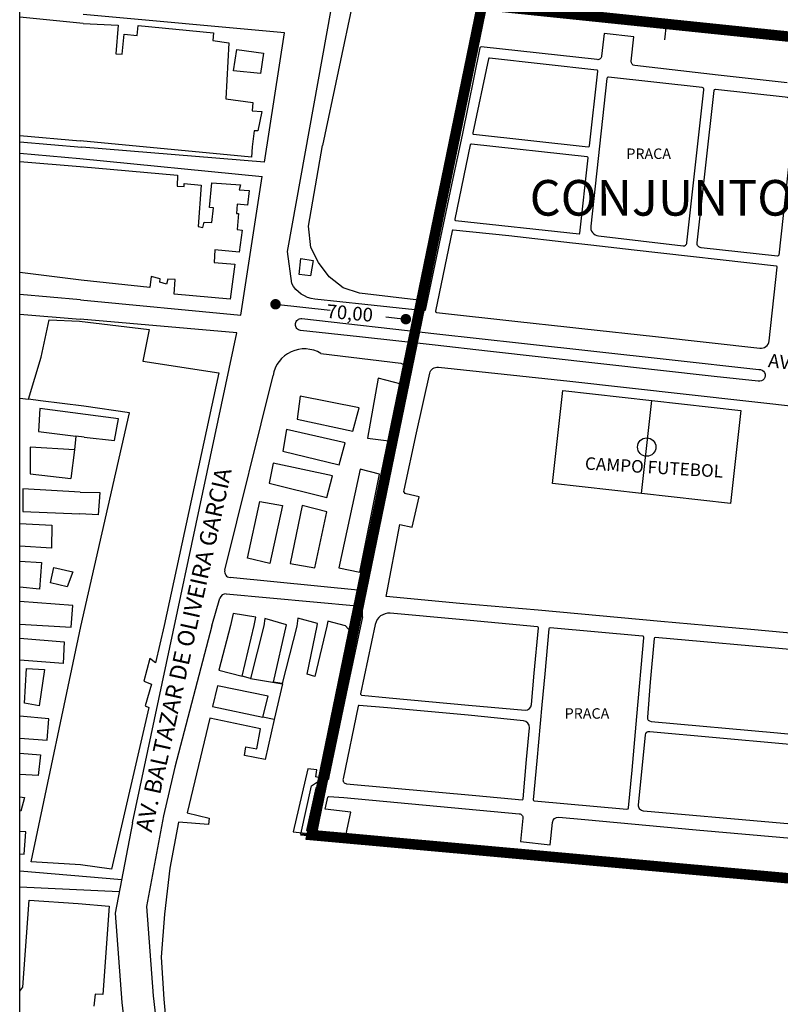
# Model space of a CAD drawing. Extents: x 187514 to 189164, y 1679549 to 1680432.
# Drawn here: x 188705 to 188741, y 1680251 to 1680298 of the extents above; entities that cross this region are included whole.
import ezdxf
from ezdxf.enums import TextEntityAlignment as Align

# ---------------------------------------------------------------- set-up
doc = ezdxf.new("R2010")
doc.units = 0
doc.header["$LTSCALE"] = 35
doc.header["$MEASUREMENT"] = 0
doc.linetypes.add('LIN0', pattern=[0])
for name, color, linetype in [('CAMPO-FUTEBOL', 7, 'CONTINUOUS'), ('CONSTRUCOES', 7, 'CONTINUOUS'), ('ESCRITURA', 134, 'CONTINUOUS'), ('LOGRADOURO', 7, 'CONTINUOUS'), ('MARGEM', 7, 'CONTINUOUS'), ('MEIO-FIO', 7, 'CONTINUOUS'), ('MEIO-FIO-LINHAS', 8, 'CONTINUOUS'), ('MEIO_FIO', 7, 'CONTINUOUS'), ('NOMES-LOGRADOUROS', 7, 'CONTINUOUS'), ('PERI-CERCA-TELA', 1, 'CONTINUOUS'), ('PERI-CONVENCAO-MURO', 24, 'CONTINUOUS'), ('PERIMETRO-MURO', 24, 'CONTINUOUS'), ('TESTADAS', 54, 'CONTINUOUS')]:
    doc.layers.add(name, color=color, linetype=linetype)
doc.styles.add('ROMAND', font='romand')
doc.styles.add('ROMANS', font='romans')
doc.styles.add('STYLE1', font='ARIAL.TTF')

msp = doc.modelspace()

# ---------------------------------------------------------------- linework, layer by layer
at = {"layer": 'CAMPO-FUTEBOL', "color": 7}
msp.add_line((188734.433, 1680275.684), (188734.933, 1680280.12), dxfattribs=at)
msp.add_lwpolyline([(188739.181, 1680279.642), (188738.682, 1680275.206), (188730.185, 1680276.162), (188730.685, 1680280.599)], close=True, dxfattribs=at)
msp.add_circle((188734.683, 1680277.902), 0.439, dxfattribs=at)
at = {"layer": 'ESCRITURA', "color": 7}
for points in [[(188723.934, 1680284.903, 0.0285, 0.0285, 0), (188726.83, 1680298.998, 0.0285, 0.0285, 0), (188743.552, 1680297.302, 0.0285, 0.0285, 0), (188785.152, 1680292.909, 0.0285, 0.0285, 0), (188790.99, 1680306.556, 0.0285, 0.0285, 0), (188791.724, 1680319.389, 0.0285, 0.0285, 0), (188792.644, 1680329.841, 0.0285, 0.0285, 0), (188816.234, 1680328.536, 0.0285, 0.0285, 0), (188815.266, 1680317.304, 0.0285, 0.0285, 0), (188814.288, 1680306.964, 0.0285, 0.0285, 0), (188814.069, 1680304.283, 0.0285, 0.0285, 0), (188813.355, 1680297.982, 0.0285, 0.0285, 0), (188812.512, 1680290.546, 0.0285, 0.0285, 0), (188804.993, 1680291.013, 0.0285, 0.0285, 0), (188804.124, 1680274.376, 0.0285, 0.0285, 0), (188808.858, 1680271.602, 0.0285, 0.0285, 0), (188806.568, 1680251.431, 0.0285, 0.0285, 0), (188771.909, 1680254.531, 0.0285, 0.0285, 0), (188718.693, 1680259.397, 0.0285, 0.0285, 0), (188720.936, 1680270.314, 0.0285, 0.0285, 0)], [(188721.088, 1680271.05, 0.0285, 0.0285, 0), (188723.244, 1680281.544, 0.0285, 0.0285, 0)], [(188723.244, 1680281.544, 0.0285, 0.0285, 0), (188723.245, 1680281.55, 0.0285, 0.0285, 0)]]:
    msp.add_lwpolyline(points, format="xyseb", dxfattribs=at)
at = {"layer": 'LOGRADOURO', "color": 7}
msp.add_line((188717.746, 1680285.706), (188717.543, 1680287.237), dxfattribs=at)
at = {"layer": 'MARGEM', "color": 7}
msp.add_line((188704.769, 1680209.324), (188704.769, 1680373.658), dxfattribs=at)
at = {"layer": 'MEIO-FIO', "color": 7}
for p, q in [((188716.975, 1680284.716), (188719.587, 1680284.435)), ((188722.235, 1680284.109), (188723.192, 1680284.006)), ((188722.955, 1680281.909), (188723.26, 1680281.746)), ((188723.26, 1680281.746), (188723.244, 1680281.544)), ((188721.118, 1680269.81), (188721.126, 1680269.984))]:
    msp.add_line(p, q, dxfattribs=at)
for points in [[(188717.543, 1680287.237), (188719.851, 1680300.02), (188725.086, 1680312.862), (188729.334, 1680319.251), (188740.883, 1680329.808), (188744.921, 1680338.195)], [(188716.448, 1680291.498), (188717.402, 1680297.655)], [(188715.316, 1680284.2), (188716.341, 1680290.807)], [(188710.147, 1680259.988), (188715.136, 1680283.356)], [(188711.634, 1680260.307), (188710.816, 1680255.993), (188711.135, 1680251.734), (188712.091, 1680243.535), (188713.684, 1680233.1), (188714.215, 1680221.813), (188714.534, 1680218.938), (188714.534, 1680216.595), (188714.215, 1680214.679), (188712.843, 1680209.324)], [(188710.147, 1680259.988), (188709.329, 1680255.674), (188709.648, 1680251.415), (188710.604, 1680243.216), (188712.197, 1680232.78), (188712.728, 1680221.494), (188713.047, 1680218.619), (188713.047, 1680216.276), (188712.728, 1680214.359), (188711.363, 1680209.324)]]:
    msp.add_lwpolyline(points, dxfattribs=at)
msp.add_lwpolyline([(188808.858, 1680271.602, 0.5, 0.5, 0), (188804.124, 1680274.376, 0.5, 0.5, 0), (188804.993, 1680291.013, 0.5, 0.5, 0), (188812.512, 1680290.546, 0.5, 0.5, 0), (188816.252, 1680328.191, 0.5, 0.5, 0), (188816.234, 1680328.536, 0.5, 0.5, 0), (188792.611, 1680329.907, 0.5, 0.5, 0), (188790.99, 1680306.556, 0.5, 0.5, 0), (188785.122, 1680292.96, 0.5, 0.5, 0), (188726.83, 1680298.998, 0.5, 0.5, 0), (188723.934, 1680284.903, 0.5, 0.5, 0), (188723.245, 1680281.55, 0.5, 0.5, 0), (188718.693, 1680259.397, 0.5, 0.5, 0), (188806.573, 1680251.439, 0.5, 0.5, 0), (188808.858, 1680271.602, 0.5, 0.5, 0)], format="xyseb", dxfattribs=at)
for points in [[(188716.975, 1680284.841, 0.25, 0.25, 1), (188716.975, 1680284.591, 0.25, 0.25, 1)], [(188723.192, 1680284.131, 0.25, 0.25, 1), (188723.192, 1680283.881, 0.25, 0.25, 1)]]:
    msp.add_lwpolyline(points, format="xyseb", close=True, dxfattribs=at)
at = {"layer": 'MEIO-FIO-LINHAS', "color": 7}
for points in [[(188741.381, 1680295.283), (188738.093, 1680295.647), (188734.116, 1680296.1, -0.412221), (188733.949, 1680296.309), (188734.074, 1680297.472), (188732.647, 1680297.623), (188732.531, 1680296.551, -0.414419), (188732.321, 1680296.383), (188726.781, 1680296.987, 0.387093), (188726.729, 1680296.95), (188725.875, 1680292.784), (188725.441, 1680290.718), (188724.117, 1680284.44, -0.384238), (188724.065, 1680284.403), (188721.241, 1680284.699), (188718.843, 1680284.966, -0.246022), (188717.746, 1680285.706, -0.246022)], [(188739.994, 1680281.05), (188737.902, 1680281.273), (188727.082, 1680282.48), (188724.586, 1680282.764), (188720.975, 1680283.159), (188718.166, 1680283.468, -0.415106), (188717.931, 1680283.762), (188717.935, 1680283.8, -0.414214), (188718.23, 1680284.034), (188724.664, 1680283.308), (188728.716, 1680282.853), (188735.762, 1680282.083), (188740.029, 1680281.601, -1.174411), (188739.994, 1680281.05)], [(188744.116, 1680268.792), (188739.657, 1680269.202), (188735.356, 1680269.581), (188729.5, 1680270.118), (188725.767, 1680270.444), (188722.259, 1680270.773), (188722.902, 1680274.214), (188723.487, 1680274.078), (188723.824, 1680275.53), (188723.212, 1680275.672, -0.410119), (188723.105, 1680275.841), (188723.703, 1680278.591), (188724.334, 1680281.423, -0.381692), (188724.746, 1680281.718), (188731.013, 1680281.045), (188742.253, 1680279.784)], [(188721.118, 1680269.81), (188720.412, 1680266.453), (188719.523, 1680262.192), (188719.496, 1680262.07), (188718.898, 1680261.629), (188718.45, 1680259.61), (188720.352, 1680259.462), (188720.564, 1680260.484), (188719.342, 1680260.636), (188719.474, 1680261.199, -0.369216), (188719.523, 1680261.236), (188720.236, 1680261.183), (188728.603, 1680260.412, -0.416886), (188728.774, 1680260.204), (188728.661, 1680259.083), (188730.071, 1680258.936), (188730.186, 1680259.997, -0.409674), (188730.496, 1680260.25), (188731.727, 1680260.135), (188737.045, 1680259.655), (188741.943, 1680259.215)]]:
    msp.add_lwpolyline(points, format="xyb", dxfattribs=at)
for points in [[(188727.181, 1680296.46, 0.386007), (188727.13, 1680296.423), (188726.382, 1680292.887, 0.443571), (188726.423, 1680292.83), (188731.897, 1680292.23, 0.413188), (188731.949, 1680292.272), (188732.353, 1680295.836, 0.414675), (188732.311, 1680295.888)], [(188732.011, 1680288.448, 0.411999), (188732.386, 1680287.977), (188736.416, 1680287.501, 0.416468), (188736.606, 1680287.652), (188737.411, 1680294.948, 0.413869), (188737.327, 1680295.052), (188732.862, 1680295.55, 0.414522), (188732.789, 1680295.491)], [(188737.896, 1680294.916, -0.414199), (188737.969, 1680294.975), (188741.291, 1680294.608, -0.414303), (188741.753, 1680294.031), (188740.981, 1680287.059, -0.413389), (188740.929, 1680287.017), (188737.277, 1680287.411, -0.414964), (188737.092, 1680287.642)], [(188731.46, 1680288.076, 0.414115), (188731.491, 1680288.101), (188731.883, 1680291.701, 0.414047), (188731.841, 1680291.753), (188726.321, 1680292.357, 0.385935), (188726.269, 1680292.32), (188725.526, 1680288.772, 0.44334), (188725.567, 1680288.715)], [(188731.297, 1680287.613), (188731.136, 1680287.631), (188728.104, 1680287.973), (188725.454, 1680288.255, 0.385823), (188725.403, 1680288.217), (188724.61, 1680284.383, 0.441714), (188724.651, 1680284.327), (188728.542, 1680283.893), (188730.874, 1680283.637), (188731.588, 1680283.559), (188735.109, 1680283.173), (188740.081, 1680282.617, 0.414197), (188740.522, 1680282.97), (188740.914, 1680286.482, 0.413796), (188740.872, 1680286.535), (188734.09, 1680287.302), (188732.018, 1680287.533)], [(188725.753, 1680269.673), (188722.444, 1680269.974, 0.380285), (188721.733, 1680269.449), (188721.034, 1680266.134, 0.447712), (188721.076, 1680266.077), (188722.399, 1680265.951), (188726.178, 1680265.595), (188728.884, 1680265.362, 0.414098), (188729.192, 1680265.621), (188729.322, 1680267.114), (188729.519, 1680269.283, 0.414061), (188729.476, 1680269.334)], [(188730.072, 1680269.279, 0.412825), (188730.021, 1680269.237), (188729.818, 1680267.083), (188729.686, 1680265.603), (188729.439, 1680262.943), (188729.273, 1680261.084, 0.414066), (188729.316, 1680261.032), (188733.743, 1680260.636, 0.412946), (188733.815, 1680260.696), (188733.983, 1680262.488), (188734.212, 1680265.059), (188734.55, 1680268.812, 0.414362), (188734.49, 1680268.885)], [(188752.106, 1680263.562), (188752.431, 1680267.22, 0.414356), (188752.388, 1680267.271), (188750.437, 1680267.444), (188747.199, 1680267.748), (188744.062, 1680268.019), (188741.872, 1680268.22), (188735.093, 1680268.822, 0.41376), (188735.042, 1680268.779), (188734.853, 1680266.696), (188734.716, 1680265.023, 0.411486), (188734.889, 1680264.818), (188740.927, 1680264.267), (188743.76, 1680264.008), (188747.666, 1680263.657), (188751.798, 1680263.304, 0.413173)], [(188720.195, 1680262.077, 0.447527), (188720.363, 1680261.849), (188726.525, 1680261.278), (188728.735, 1680261.084, 0.41346), (188728.786, 1680261.128), (188728.955, 1680262.994), (188729.085, 1680264.512, 0.410419), (188728.804, 1680264.851), (188726.164, 1680265.112), (188722.324, 1680265.472), (188720.966, 1680265.585, 0.378984), (188720.916, 1680265.547)], [(188751.691, 1680259.067, -0.413511), (188751.64, 1680259.024), (188747.562, 1680259.386), (188744.151, 1680259.691), (188740.685, 1680260.003), (188734.53, 1680260.542, -0.417192), (188734.297, 1680260.822), (188734.624, 1680264.174, -0.412498), (188734.831, 1680264.344), (188741.16, 1680263.763), (188743.698, 1680263.53), (188747.552, 1680263.177), (188751.793, 1680262.787, -0.413946), (188752.007, 1680262.529)]]:
    msp.add_lwpolyline(points, format="xyb", close=True, dxfattribs=at)
at = {"layer": 'MEIO_FIO', "color": 7}
for p, q in [((188717.402, 1680297.655), (188707.804, 1680298.542)), ((188704.769, 1680292.464), (188707.741, 1680292.206)), ((188716.448, 1680291.498), (188707.741, 1680292.206)), ((188704.769, 1680291.925), (188707.636, 1680291.661)), ((188707.636, 1680291.661), (188716.341, 1680290.807)), ((188707.674, 1680284.921), (188704.769, 1680285.184)), ((188707.674, 1680284.921), (188715.316, 1680284.2)), ((188704.769, 1680284.249), (188707.659, 1680283.998)), ((188715.136, 1680283.356), (188707.659, 1680283.998)), ((188719.136, 1680282.37), (188722.955, 1680281.909)), ((188714.555, 1680272.031), (188716.857, 1680281.315)), ((188721.067, 1680271.056), (188714.804, 1680271.679)), ((188714.618, 1680270.898), (188720.873, 1680270.327)), ((188721.067, 1680271.056), (188721.113, 1680271.043)), ((188713.937, 1680269.373), (188714.318, 1680270.693)), ((188713.937, 1680269.373), (188712.176, 1680262.629)), ((188712.176, 1680262.629), (188711.634, 1680260.307)), ((188704.769, 1680257.687), (188709.635, 1680257.284)), ((188709.52, 1680256.682), (188704.769, 1680256.914))]:
    msp.add_line(p, q, dxfattribs=at)
for centre, radius, start, end in [((188718.353, 1680281.072), 1.516, 58.9138, 170.7473), ((188714.832, 1680271.962), 0.285, 166.075, 264.3248), ((188714.592, 1680270.614), 0.285, 84.7858, 163.8881), ((188720.847, 1680270.043), 0.285, 348.1084, 84.9396)]:
    msp.add_arc(centre, radius, start, end, dxfattribs=at)
at = {"layer": 'PERI-CERCA-TELA', "color": 7, "linetype": 'LIN0'}
for p, q in [((188718.684, 1680261.74), (188719.265, 1680262.133)), ((188718.175, 1680259.446), (188718.684, 1680261.74))]:
    msp.add_line(p, q, dxfattribs=at)
at = {"layer": 'PERI-CONVENCAO-MURO', "color": 7, "linetype": 'LIN0'}
msp.add_lwpolyline([(188726.835, 1680299.045), (188739.95, 1680297.728), (188741.854, 1680297.528), (188743.557, 1680297.349), (188755.91, 1680296.05), (188767.683, 1680294.833), (188775.803, 1680293.921), (188785.122, 1680292.96), (188787.188, 1680297.812), (188790.946, 1680306.575)], dxfattribs=at)
at = {"layer": 'PERI-CONVENCAO-MURO', "color": 7}
msp.add_lwpolyline([(188755.354, 1680255.949), (188720.496, 1680259.179), (188718.171, 1680259.398)], dxfattribs=at)
at = {"layer": 'PERIMETRO-MURO', "color": 7, "linetype": 'LIN0'}
for p, q in [((188726.83, 1680298.998), (188739.945, 1680297.681)), ((188739.945, 1680297.681), (188741.849, 1680297.481))]:
    msp.add_line(p, q, dxfattribs=at)
at = {"layer": 'PERIMETRO-MURO', "color": 7}
msp.add_lwpolyline([(188755.358, 1680255.996), (188720.501, 1680259.226), (188718.175, 1680259.446)], dxfattribs=at)
at = {"layer": 'TESTADAS', "color": 7}
for p, q in [((188720.766, 1680299.618), (188719.208, 1680292.281)), ((188707.791, 1680298.114), (188704.769, 1680298.409)), ((188707.791, 1680298.114), (188709.462, 1680298.022)), ((188733.96, 1680298.234), (188760.528, 1680295.487)), ((188709.462, 1680298.022), (188709.358, 1680296.66)), ((188710.378, 1680297.541), (188710.414, 1680298.018)), ((188710.414, 1680298.018), (188714.016, 1680297.657)), ((188714.016, 1680297.657), (188713.979, 1680297.291)), ((188735.55, 1680297.321), (188735.626, 1680298.062)), ((188709.662, 1680296.647), (188709.753, 1680297.6)), ((188709.753, 1680297.6), (188710.378, 1680297.541)), ((188713.979, 1680297.291), (188714.745, 1680297.189)), ((188714.745, 1680297.189), (188714.596, 1680294.518)), ((188714.969, 1680295.853), (188715.122, 1680296.874)), ((188715.122, 1680296.874), (188716.408, 1680296.693)), ((188716.408, 1680296.693), (188716.259, 1680295.716)), ((188709.358, 1680296.66), (188709.662, 1680296.647)), ((188716.259, 1680295.716), (188714.969, 1680295.853)), ((188714.596, 1680294.518), (188715.891, 1680294.347)), ((188715.891, 1680294.347), (188715.855, 1680293.947)), ((188715.855, 1680293.947), (188716.326, 1680293.911)), ((188716.326, 1680293.911), (188716.129, 1680292.991)), ((188715.951, 1680292.99), (188715.854, 1680292.23)), ((188716.129, 1680292.991), (188715.951, 1680292.99)), ((188704.769, 1680292.762), (188707.659, 1680292.514)), ((188715.831, 1680291.738), (188707.659, 1680292.514)), ((188715.854, 1680292.23), (188715.831, 1680291.738)), ((188718.549, 1680288.436), (188719.208, 1680292.281)), ((188704.769, 1680291.527), (188707.65, 1680291.293)), ((188707.65, 1680291.293), (188712.304, 1680290.874)), ((188712.304, 1680290.874), (188712.279, 1680290.351)), ((188712.279, 1680290.351), (188712.61, 1680290.331)), ((188712.61, 1680290.331), (188712.62, 1680290.475)), ((188712.62, 1680290.475), (188713.421, 1680290.4)), ((188713.421, 1680290.4), (188713.281, 1680288.418)), ((188713.817, 1680289.338), (188713.931, 1680290.5)), ((188713.931, 1680290.5), (188715.299, 1680290.419)), ((188715.299, 1680290.419), (188715.236, 1680290.179)), ((188715.236, 1680290.179), (188715.725, 1680290.149)), ((188715.725, 1680290.149), (188715.637, 1680289.448)), ((188714.023, 1680289.309), (188713.817, 1680289.338)), ((188713.93, 1680288.613), (188714.023, 1680289.309)), ((188715.147, 1680289.493), (188715.108, 1680289.046)), ((188715.637, 1680289.448), (188715.147, 1680289.493)), ((188715.108, 1680289.046), (188715.204, 1680289.046)), ((188715.204, 1680289.046), (188715.149, 1680288.287)), ((188713.281, 1680288.418), (188713.507, 1680288.374)), ((188713.507, 1680288.374), (188713.575, 1680288.638)), ((188713.575, 1680288.638), (188713.93, 1680288.613)), ((188715.149, 1680288.287), (188715.384, 1680288.248)), ((188715.384, 1680288.248), (188715.242, 1680287.202)), ((188718.666, 1680287.418), (188718.549, 1680288.436)), ((188714.08, 1680287.311), (188714.045, 1680286.711)), ((188715.242, 1680287.202), (188714.08, 1680287.311)), ((188719.033, 1680286.706), (188718.666, 1680287.418)), ((188718.105, 1680286.128), (188718.189, 1680286.905)), ((188718.189, 1680286.905), (188718.77, 1680286.808)), ((188714.045, 1680286.711), (188715.033, 1680286.636)), ((188715.033, 1680286.636), (188714.808, 1680284.951)), ((188718.77, 1680286.808), (188718.643, 1680286.069)), ((188719.531, 1680286.018), (188719.033, 1680286.706)), ((188707.695, 1680285.858), (188704.769, 1680286.224)), ((188711.046, 1680286.047), (188710.982, 1680285.519)), ((188711.473, 1680285.921), (188711.046, 1680286.047)), ((188711.454, 1680285.763), (188711.473, 1680285.921)), ((188711.829, 1680285.911), (188711.775, 1680285.671)), ((188712.194, 1680285.9), (188711.829, 1680285.911)), ((188712.144, 1680285.204), (188712.194, 1680285.9)), ((188718.643, 1680286.069), (188718.105, 1680286.128)), ((188720.206, 1680285.507), (188719.531, 1680286.018)), ((188710.982, 1680285.519), (188707.695, 1680285.858)), ((188711.775, 1680285.671), (188711.454, 1680285.763)), ((188720.988, 1680285.25), (188720.206, 1680285.507)), ((188714.808, 1680284.951), (188712.144, 1680285.204)), ((188723.934, 1680284.903), (188720.988, 1680285.25)), ((188705.791, 1680282.198), (188706.18, 1680283.971)), ((188706.18, 1680283.971), (188707.625, 1680283.911)), ((188707.625, 1680283.911), (188710.943, 1680283.508)), ((188710.943, 1680283.508), (188710.65, 1680281.996)), ((188705.189, 1680280.194), (188705.791, 1680282.198)), ((188710.65, 1680281.996), (188714.274, 1680281.448)), ((188714.274, 1680281.448), (188711.661, 1680269.389)), ((188721.87, 1680281.19), (188721.362, 1680278.335)), ((188722.963, 1680280.904), (188721.87, 1680281.19)), ((188722.375, 1680278.197), (188722.963, 1680280.904)), ((188718.155, 1680280.332), (188718.003, 1680279.242)), ((188720.963, 1680279.772), (188718.155, 1680280.332)), ((188704.769, 1680280.231), (188705.189, 1680280.194)), ((188705.754, 1680280.102), (188705.189, 1680280.194)), ((188707.826, 1680279.863), (188705.754, 1680280.102)), ((188710.01, 1680279.539), (188707.826, 1680279.863)), ((188705.734, 1680279.745), (188705.67, 1680278.652)), ((188709.49, 1680279.248), (188705.734, 1680279.745)), ((188707.686, 1680269.344), (188710.01, 1680279.539)), ((188720.657, 1680278.668), (188720.963, 1680279.772)), ((188709.295, 1680278.216), (188709.49, 1680279.248)), ((188718.003, 1680279.242), (188720.657, 1680278.668)), ((188705.67, 1680278.652), (188707.453, 1680278.432)), ((188707.453, 1680278.432), (188707.379, 1680277.78)), ((188707.845, 1680278.384), (188707.453, 1680278.432)), ((188707.845, 1680278.384), (188709.295, 1680278.216)), ((188717.498, 1680278.745), (188717.317, 1680277.713)), ((188720.29, 1680278.103), (188717.498, 1680278.745)), ((188705.268, 1680277.894), (188705.262, 1680276.633)), ((188707.379, 1680277.78), (188705.268, 1680277.894)), ((188720.018, 1680277.052), (188720.29, 1680278.103)), ((188721.362, 1680278.335), (188722.375, 1680278.197)), ((188707.379, 1680277.78), (188707.214, 1680276.4)), ((188717.317, 1680277.713), (188720.018, 1680277.052)), ((188716.869, 1680277.143), (188716.664, 1680276.183)), ((188719.695, 1680276.525), (188716.869, 1680277.143)), ((188705.262, 1680276.633), (188707.214, 1680276.4)), ((188719.423, 1680275.503), (188719.695, 1680276.525)), ((188721.007, 1680276.852), (188719.995, 1680272.145)), ((188720.993, 1680271.94), (188721.928, 1680276.605)), ((188721.928, 1680276.605), (188721.007, 1680276.852)), ((188716.664, 1680276.183), (188719.423, 1680275.503)), ((188704.922, 1680275.919), (188704.911, 1680274.832)), ((188707.662, 1680275.76), (188704.922, 1680275.919)), ((188707.662, 1680275.76), (188708.587, 1680275.736)), ((188708.587, 1680275.736), (188708.507, 1680274.67)), ((188715.631, 1680272.604), (188716.22, 1680275.31)), ((188716.22, 1680275.31), (188717.3, 1680275.115)), ((188717.3, 1680275.115), (188716.706, 1680272.351)), ((188718.251, 1680275.122), (188717.666, 1680272.358)), ((188719.421, 1680274.821), (188718.251, 1680275.122)), ((188704.911, 1680274.832), (188707.631, 1680274.717)), ((188708.507, 1680274.67), (188707.631, 1680274.717)), ((188718.852, 1680272.143), (188719.421, 1680274.821)), ((188704.769, 1680274.257), (188706.302, 1680274.177)), ((188706.302, 1680274.177), (188706.281, 1680273.086)), ((188706.281, 1680273.086), (188704.769, 1680273.174)), ((188704.769, 1680272.464), (188705.806, 1680272.395)), ((188705.806, 1680272.395), (188705.718, 1680271.134)), ((188716.706, 1680272.351), (188715.631, 1680272.604)), ((188717.666, 1680272.358), (188718.852, 1680272.143)), ((188706.24, 1680271.433), (188706.4, 1680272.158)), ((188706.4, 1680272.158), (188707.304, 1680271.958)), ((188707.304, 1680271.958), (188707.027, 1680271.244)), ((188719.995, 1680272.145), (188720.993, 1680271.94)), ((188707.027, 1680271.244), (188706.24, 1680271.433)), ((188705.718, 1680271.134), (188704.769, 1680271.216)), ((188707.311, 1680270.34), (188704.769, 1680270.532)), ((188707.232, 1680269.311), (188707.311, 1680270.34)), ((188714.951, 1680269.965), (188714.83, 1680269.389)), ((188716.041, 1680269.794), (188714.951, 1680269.965)), ((188704.769, 1680269.462), (188707.232, 1680269.311)), ((188715.963, 1680269.386), (188716.041, 1680269.794)), ((188716.463, 1680269.73), (188716.414, 1680269.38)), ((188717.495, 1680269.42), (188716.463, 1680269.73)), ((188718.033, 1680269.75), (188717.994, 1680269.366)), ((188718.983, 1680269.483), (188718.033, 1680269.75)), ((188718.959, 1680269.382), (188718.983, 1680269.483)), ((188719.469, 1680269.597), (188719.425, 1680269.361)), ((188720.308, 1680269.378), (188719.469, 1680269.597)), ((188705.319, 1680258.125), (188707.686, 1680269.344)), ((188711.661, 1680269.389), (188711.254, 1680267.609)), ((188714.83, 1680269.389), (188714.274, 1680267.268)), ((188715.382, 1680266.976), (188715.963, 1680269.386)), ((188716.414, 1680269.38), (188715.777, 1680266.869)), ((188716.875, 1680266.697), (188717.495, 1680269.42)), ((188717.994, 1680269.366), (188717.299, 1680266.624)), ((188718.48, 1680267.079), (188718.959, 1680269.382)), ((188719.425, 1680269.361), (188718.846, 1680266.967)), ((188720.308, 1680269.378), (188720.438, 1680269.237)), ((188720.438, 1680269.237), (188720.708, 1680269.205)), ((188704.769, 1680268.797), (188706.886, 1680268.607)), ((188706.886, 1680268.607), (188706.84, 1680267.581)), ((188706.84, 1680267.581), (188704.769, 1680267.732)), ((188710.97, 1680267.812), (188710.697, 1680266.738)), ((188711.254, 1680267.609), (188710.97, 1680267.812)), ((188705.003, 1680265.682), (188705.094, 1680267.344)), ((188705.094, 1680267.344), (188705.946, 1680267.301)), ((188705.946, 1680267.301), (188705.692, 1680265.561)), ((188714.274, 1680267.268), (188715.382, 1680266.976)), ((188710.697, 1680266.738), (188711.063, 1680266.597)), ((188715.777, 1680266.869), (188715.382, 1680266.976)), ((188715.777, 1680266.869), (188717.308, 1680266.614)), ((188717.299, 1680266.624), (188716.875, 1680266.697)), ((188718.846, 1680266.967), (188718.48, 1680267.079)), ((188711.063, 1680266.597), (188710.752, 1680265.562)), ((188714.21, 1680266.517), (188713.966, 1680265.529)), ((188716.618, 1680266.019), (188714.21, 1680266.517)), ((188717.308, 1680266.614), (188716.904, 1680264.91)), ((188716.364, 1680265.027), (188716.618, 1680266.019)), ((188705.692, 1680265.561), (188705.003, 1680265.682)), ((188710.925, 1680265.489), (188709.146, 1680257.77)), ((188710.752, 1680265.562), (188710.925, 1680265.489)), ((188713.966, 1680265.529), (188716.364, 1680265.027)), ((188706.158, 1680264.943), (188704.769, 1680265.073)), ((188706.087, 1680263.926), (188706.158, 1680264.943)), ((188713.844, 1680264.98), (188712.762, 1680260.459)), ((188716.252, 1680264.458), (188713.844, 1680264.98)), ((188716.904, 1680264.91), (188716.364, 1680265.027)), ((188716.904, 1680264.91), (188716.475, 1680262.998)), ((188716.081, 1680263.51), (188716.252, 1680264.458)), ((188719.72, 1680264.393), (188719.195, 1680262.09)), ((188704.769, 1680264.015), (188706.087, 1680263.926)), ((188715.492, 1680263.198), (188715.566, 1680263.612)), ((188715.566, 1680263.612), (188716.081, 1680263.51)), ((188704.769, 1680263.3), (188705.755, 1680263.226)), ((188705.755, 1680263.226), (188705.645, 1680262.234)), ((188716.475, 1680262.998), (188715.492, 1680263.198)), ((188718.512, 1680262.559), (188717.824, 1680259.554)), ((188718.95, 1680262.514), (188718.512, 1680262.559)), ((188718.901, 1680262.182), (188718.95, 1680262.514)), ((188705.645, 1680262.234), (188704.769, 1680262.281)), ((188719.195, 1680262.09), (188718.901, 1680262.182)), ((188704.769, 1680261.221), (188705.002, 1680261.185)), ((188705.002, 1680261.185), (188704.823, 1680260.543)), ((188704.823, 1680260.543), (188704.769, 1680260.553)), ((188712.762, 1680260.459), (188713.812, 1680260.21)), ((188713.812, 1680260.21), (188713.773, 1680259.897)), ((188712.352, 1680260.007), (188711.927, 1680257.811)), ((188713.773, 1680259.897), (188712.352, 1680260.007)), ((188705.065, 1680259.548), (188704.769, 1680259.569)), ((188704.98, 1680258.493), (188705.065, 1680259.548)), ((188717.824, 1680259.554), (188722.073, 1680259.094)), ((188704.769, 1680258.508), (188704.98, 1680258.493)), ((188707.665, 1680257.975), (188705.319, 1680258.125)), ((188709.146, 1680257.77), (188707.665, 1680257.975)), ((188711.927, 1680257.811), (188711.685, 1680255.624)), ((188704.913, 1680252.147), (188705.225, 1680256.289)), ((188705.225, 1680256.289), (188707.566, 1680256.14)), ((188707.566, 1680256.14), (188709.035, 1680256.007)), ((188709.035, 1680256.007), (188708.74, 1680251.791)), ((188711.685, 1680255.624), (188711.515, 1680253.576)), ((188711.515, 1680253.576), (188711.645, 1680251.571)), ((188704.769, 1680251.959), (188704.913, 1680252.147)), ((188708.369, 1680251.806), (188708.3, 1680251.233)), ((188708.74, 1680251.791), (188708.369, 1680251.806))]:
    msp.add_line(p, q, dxfattribs=at)
msp.add_lwpolyline([(188711.645, 1680251.571), (188711.828, 1680249.614), (188712.006, 1680247.985), (188712.21, 1680246.742), (188714.296, 1680231.918), (188715.282, 1680221.731)], dxfattribs=at)

# ---------------------------------------------------------------- texts
at = {"layer": 'CAMPO-FUTEBOL', "color": 7, "style": 'ROMANS'}
for p in [(188734.778, 1680291.646), (188731.835, 1680264.949)]:
    msp.add_text('PRACA', height=0.5, dxfattribs=at).set_placement(p, align=Align.CENTER)
msp.add_text('CAMPO FUTEBOL', height=0.6, rotation=356.6252, dxfattribs=at).set_placement((188735.015, 1680276.638), align=Align.CENTER)
at = {"layer": 'CONSTRUCOES', "color": 7, "style": 'STYLE1'}
msp.add_text('CONJUNTO HABITACIONAL COSTA E SILVA', height=1.7, dxfattribs=at).set_placement((188751.998, 1680288.943), align=Align.CENTER)
at = {"layer": 'LOGRADOURO', "color": 7, "style": 'ROMANS'}
for s, height, rotation, p in [('70,00', 0.65, 354.9407, (188719.386, 1680284.072)), ('AV. BALTAZAR DE OLIVEIRA GARCIA', 0.8, 77.5364, (188711.066, 1680259.495))]:
    msp.add_text(s, height=height, rotation=rotation, dxfattribs=at).set_placement(p)
at = {"layer": 'NOMES-LOGRADOUROS', "color": 7, "style": 'ROMAND'}
msp.add_text('AVENIDA DANTE ANGELO PILLA  ', height=0.65, rotation=353.7229, dxfattribs=at).set_placement((188747.029, 1680280.997), align=Align.CENTER)

doc.saveas('drawing.dxf')
